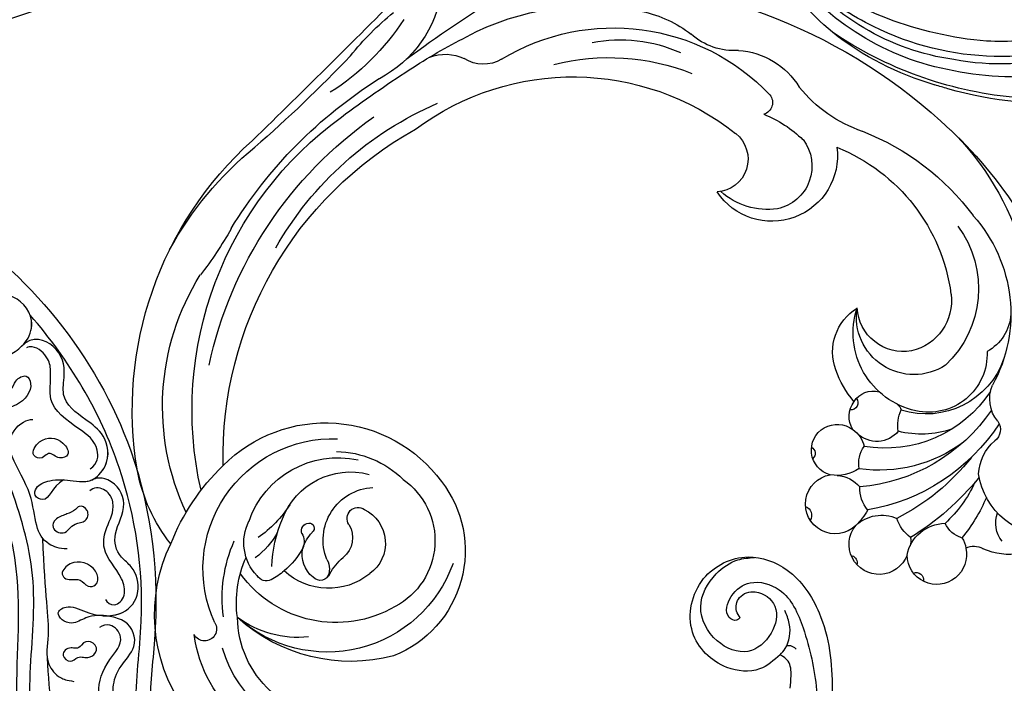
# Model space of a CAD drawing. Units: millimetres. Extents: x 7494 to 13794, y 1965 to 3747.
# Drawn here: x 8872 to 8991, y 2479 to 2559 of the extents above; entities that cross this region are included whole.
import ezdxf

# ---------------------------------------------------------------- set-up
doc = ezdxf.new("R2010")
doc.units = ezdxf.units.MM
doc.linetypes.add('HIDDEN', pattern=[9.525, 6.35, -3.175])
doc.layers.add('A-04.尺寸標註', color=4, linetype='Continuous')
doc.layers.add('H-08.木作(細線)', color=8, linetype='Continuous')
doc.styles.add('新細明體', font='txt')
doc.dimstyles.new('6', dxfattribs={"dimtxt": 15, "dimasz": 4.5, "dimexe": 3, "dimexo": 3, "dimgap": 0.3, "dimtad": 2, "dimdec": 0, "dimtxsty": '新細明體', "dimblk": 'ARCHTICK', "dimcen": 5, "dimclrd": 8, "dimclre": 8, "dimclrt": 4, "dimadec": 0, "dimazin": 0, "dimtfac": 1, "dimtdec": 0, "dimtix": 1, "dimtmove": 2, "dimatfit": 3, "dimldrblk": 'OPEN90', "dimfxl": 1.25, "dimlwd": 9, "dimlwe": 9, "dimarcsym": 0})

# ---------------------------------------------------------------- blocks, each defined once
blk = doc.blocks.new('GR-210701')
at = {"layer": 'H-08.木作(細線)'}
for radius in [375, 370]:
    blk.add_circle((0, 0), radius, dxfattribs=at)
blk = doc.blocks.new('SE-21126R')
at = {"layer": 'H-08.木作(細線)'}
for points in [[(182.49, 271.55), (183.58, 268.71), (186.93, 266.65), (192.74, 267.8), (195.3, 273.88), (192.36, 279.06), (187.59, 280.42), (181.49, 278.36), (174.95, 271.62), (172.24, 267.53), (171.16, 265.96), (170.85, 265.31), (170.54, 264.22), (169.29, 260.88), (167.31, 254.43), (166.48, 249.44), (166.02, 243.92), (165.69, 241.89), (165.38, 240.68), (165.84, 236.78), (168.12, 229.39), (172.65, 218.18), (185.94, 203.86), (188.42, 202.21)], [(189.02, 272.5), (189.81, 272.89), (190.43, 274.45), (189.27, 276.09), (186.34, 275.98), (184.87, 273.05), (185.93, 269.67), (189.7, 268.62), (193.66, 270.86), (194.37, 275.22), (193.17, 278.07), (191.68, 279.46)], [(189.02, 272.5), (189.19, 271.98), (190.11, 271.78), (191.34, 274), (190.39, 276.63), (187.01, 277.92), (182.05, 275.76), (176.47, 270.5), (174.08, 267.38)], [(182.49, 271.55), (182.43, 272.49), (183.71, 275.25), (185.06, 276.25)], [(182.46, 272.86), (182.3, 273.04), (181.29, 273.18)], [(179.23, 268.89), (179.98, 270.18), (181.25, 271.43), (182.49, 271.55)], [(255.14, 221.21), (251.11, 216.27), (246.18, 211.8), (239.65, 208.81), (230.74, 208.02), (224.01, 209.89), (220.36, 213.13), (221.05, 216.52), (223.32, 217.42), (225.29, 216.94), (225.39, 216.6)]]:
    blk.add_spline(points, degree=3, dxfattribs=at)
for points, knots in [([(302.06, 239.3), (300.51, 236.95), (298.45, 230.41), (302.61, 219.89), (314.28, 216.74), (326.78, 222.81), (328.79, 242.37), (313.25, 255.75), (288.73, 259.83), (262.8, 252.35), (247.74, 234.85), (241.34, 221.94), (234.43, 216.06), (229.06, 213.03), (227.82, 212.46)], [96.524181, 96.524181, 96.524181, 96.524181, 104.887404, 116.157771, 126.393038, 137.869787, 153.981232, 176.795247, 192.58235, 229.002333, 252.209368, 260.668483, 272.314347, 278.933285, 278.933285, 278.933285, 278.933285]), ([(280.37, 247.58), (279.52, 245.91), (279.96, 243.24), (281.94, 244.1), (281.39, 246.65), (279.44, 248.48), (278.57, 251.68), (279.88, 254.66), (283.56, 255.26), (286.88, 252.73), (290.07, 253.04), (292.7, 256), (297.22, 255.23), (298.27, 252.18), (296.06, 248.63), (295.88, 245.36), (297.78, 245.23), (298.47, 246.76), (297.59, 247.6), (297.11, 249.66), (297.28, 250.71)], [0, 0, 0, 0, 6.565634, 8.50558, 11.418343, 14.59467, 16.267693, 18.469422, 22.682099, 26.063397, 30.037247, 34.970585, 35.262251, 38.844513, 41.167338, 44.776283, 46.044009, 46.874679, 49.726136, 51.650508, 51.650508, 51.650508, 51.650508]), ([(278.9, 250.7), (278.86, 250.93), (278.76, 252.1), (279.88, 254.66), (283.56, 255.26), (286.88, 252.73), (290.07, 253.04), (292.7, 256), (297.22, 255.23), (297.9, 253.27), (297.6, 251.73), (297.59, 251.68)], [15.73937, 15.73937, 15.73937, 15.73937, 16.267693, 18.469422, 22.682099, 26.063397, 30.037247, 34.970585, 35.262251, 38.844513, 38.953886, 38.953886, 38.953886, 38.953886]), ([(237.6, 216.64), (239.57, 218.31), (243.71, 222.66), (249.2, 234.02), (261.01, 246.7), (273.21, 252.35), (280.23, 254.15)], [60.032722, 60.032722, 60.032722, 60.032722, 67.970075, 78.396822, 97.1329, 118.581542, 118.581542, 118.581542, 118.581542]), ([(237.6, 216.64), (239.57, 218.31), (243.71, 222.66), (249.2, 234.02), (261.01, 246.7), (273.21, 252.35), (280.23, 254.15)], [60.032722, 60.032722, 60.032722, 60.032722, 67.970075, 78.396822, 97.1329, 118.581542, 118.581542, 118.581542, 118.581542]), ([(265.68, 240.05), (266.41, 238.51), (265.4, 236.67), (267.51, 236.35), (268.02, 237.58), (267, 239.31), (265.02, 240.46), (263.56, 241.18), (262.56, 242.16), (262.07, 245.02), (264.52, 247.48), (268.03, 247.55), (271.41, 247.66), (272.75, 250.88), (275.02, 253.18), (278.66, 252.36), (278.95, 250.43)], [0, 0, 0, 0, 4.146715, 5.641105, 6.88639, 8.927726, 11.645478, 13.128378, 13.688955, 15.780419, 19.285129, 22.27535, 26.844071, 29.341159, 32.892519, 35.689918, 35.689918, 35.689918, 35.689918]), ([(262.86, 241.95), (262.49, 242.55), (262.12, 245.06), (264.52, 247.48), (268.03, 247.55), (271.41, 247.66), (272.75, 250.88), (275.02, 253.18), (278.66, 252.36), (278.95, 250.43)], [13.83351, 13.83351, 13.83351, 13.83351, 15.780419, 19.285129, 22.27535, 26.844071, 29.341159, 32.892519, 35.689918, 35.689918, 35.689918, 35.689918]), ([(263.76, 242.95), (263.36, 244.03), (264.55, 246.1), (268.6, 246.22), (272.31, 246.13), (273.81, 249.33), (275.32, 251.17), (277.42, 251.56), (278.26, 250.86), (278.35, 250.65)], [0, 0, 0, 0, 1.848349, 4.908925, 10.613768, 13.993589, 15.463322, 17.099392, 17.575592, 17.575592, 17.575592, 17.575592]), ([(277.07, 245.46), (277.14, 245.13), (277.97, 244.16), (276.8, 242.77), (274.95, 244.48), (274.83, 247.16), (276.6, 248.14), (277.38, 246.69), (276.98, 245.77), (277.07, 245.46)], [0, 0, 0, 0, 1.00882, 2.361097, 4.074412, 6.800712, 7.866204, 9.150863, 10.213604, 10.213604, 10.213604, 10.213604]), ([(260.62, 233.43), (261.38, 232.9), (263.22, 232.4), (265.34, 233.47), (267.97, 236.76), (271.66, 238.21), (274.1, 240.26), (274.01, 242.59), (273.18, 243.77), (272.83, 243.95)], [0, 0, 0, 0, 2.141648, 5.465939, 9.274122, 13.919812, 15.696449, 18.681965, 19.883761, 19.883761, 19.883761, 19.883761]), ([(260.62, 233.43), (261.38, 232.9), (263.22, 232.4), (265.34, 233.47), (267.97, 236.76), (271.66, 238.21), (274.1, 240.26), (274.01, 242.59), (273.18, 243.77), (272.83, 243.95)], [0, 0, 0, 0, 2.141648, 5.465939, 9.274122, 13.919812, 15.696449, 18.681965, 19.883761, 19.883761, 19.883761, 19.883761]), ([(268.87, 241.71), (268.69, 241.87), (267.46, 241.67), (266.61, 243.08), (268.8, 244.12), (270.93, 242.83), (270.78, 240.15), (269.17, 240.58), (269.16, 241.41), (268.92, 241.68), (268.87, 241.71)], [0, 0, 0, 0, 1.310502, 2.455814, 3.93455, 6.760763, 8.60865, 9.713525, 10.492117, 10.811074, 10.811074, 10.811074, 10.811074]), ([(209.36, 201.72), (209.52, 202.34), (211.95, 202.95), (215.08, 199.55), (220.3, 197.78), (228.65, 197.61), (238.68, 201.58), (248.51, 208.71), (255.74, 217.73), (261.06, 228.22), (269.87, 235.64), (279.1, 241.2), (288.86, 242.68), (296.15, 242.48), (300.82, 241.6), (302.98, 240.55)], [0, 0, 0, 0, 1.965017, 6.248265, 11.283218, 18.406439, 31.416465, 42.823516, 54.636137, 66.609647, 78.079139, 89.055719, 98.900909, 107.319907, 112.927369, 112.927369, 112.927369, 112.927369]), ([(209.36, 201.72), (209.52, 202.34), (211.95, 202.95), (215.08, 199.55), (220.3, 197.78), (228.65, 197.61), (238.68, 201.58), (248.51, 208.71), (255.74, 217.73), (261.06, 228.22), (269.87, 235.64), (279.1, 241.2), (288.86, 242.68), (296.15, 242.48), (300.82, 241.6), (302.98, 240.55)], [0, 0, 0, 0, 1.965017, 6.248265, 11.283218, 18.406439, 31.416465, 42.823516, 54.636137, 66.609647, 78.079139, 89.055719, 98.900909, 107.319907, 112.927369, 112.927369, 112.927369, 112.927369]), ([(241.46, 215.88), (240.02, 217.26), (241.18, 220.96), (244.8, 220.74), (246.64, 222.53), (247.5, 225.05), (246.78, 228.71), (249.34, 230.56), (252.29, 229.46), (253.93, 228.38), (255.01, 225.8), (257.7, 226.04), (256.59, 228.19), (253.56, 228.38), (250.27, 230.55), (250.11, 233.99), (252.4, 236.13), (255.32, 236.23), (257.33, 238.16), (257.28, 242), (260.44, 243.51), (262.45, 242.65), (262.77, 242.08), (262.96, 241.81)], [0, 0, 0, 0, 4.278737, 7.972463, 11.291615, 14.126174, 16.448166, 19.3082, 20.863104, 23.551042, 25.143473, 27.545292, 29.226318, 31.656776, 35.324414, 38.588199, 41.472443, 42.953345, 46.02955, 49.753082, 52.983085, 54.147005, 54.766131, 54.766131, 54.766131, 54.766131]), ([(252.46, 229.25), (251.75, 229.69), (250.25, 231.08), (250.11, 233.99), (252.4, 236.13), (255.32, 236.23), (257.33, 238.16), (257.28, 242), (260.44, 243.51), (262.45, 242.65), (262.77, 242.08), (262.96, 241.81)], [33.173766, 33.173766, 33.173766, 33.173766, 35.324414, 38.588199, 41.472443, 42.953345, 46.02955, 49.753082, 52.983085, 54.147005, 54.766131, 54.766131, 54.766131, 54.766131]), ([(221.95, 194.76), (225.72, 195.24), (238.49, 198.41), (253.93, 210.54), (264.05, 230.51), (280.02, 240.05), (294.07, 241.35), (300.2, 239.78), (302.06, 239.3)], [152.488235, 152.488235, 152.488235, 152.488235, 163.826457, 191.416228, 208.284651, 230.816732, 244.094738, 249.890367, 249.890367, 249.890367, 249.890367]), ([(221.95, 194.76), (225.72, 195.24), (238.49, 198.41), (253.93, 210.54), (264.05, 230.51), (280.02, 240.05), (294.07, 241.35), (300.2, 239.78), (302.06, 239.3)], [152.488235, 152.488235, 152.488235, 152.488235, 163.826457, 191.416228, 208.284651, 230.816732, 244.094738, 249.890367, 249.890367, 249.890367, 249.890367]), ([(221.95, 194.76), (225.72, 195.24), (238.49, 198.41), (253.93, 210.54), (264.05, 230.51), (280.02, 240.05), (294.07, 241.35), (300.2, 239.78), (302.06, 239.3)], [152.488235, 152.488235, 152.488235, 152.488235, 163.826457, 191.416228, 208.284651, 230.816732, 244.094738, 249.890367, 249.890367, 249.890367, 249.890367]), ([(253.36, 231.02), (252.98, 230.79), (251.74, 230.9), (251.5, 232.93), (253.89, 234.91), (256.78, 235.19), (258.38, 238.31), (258.26, 240.25), (259.96, 241.94), (261.77, 241.86), (262.27, 241), (262.29, 240.75)], [0, 0, 0, 0, 1.125781, 2.691549, 4.475477, 8.555808, 10.773965, 14.18188, 15.606284, 17.002809, 17.727918, 17.727918, 17.727918, 17.727918]), ([(263.01, 236.88), (262.82, 237.2), (262.44, 237.66), (262.37, 238.78), (261, 238.83), (260.41, 237.38), (261.91, 236.44), (261.57, 234.55), (263.67, 234.25), (263.91, 235.75), (263.21, 236.58), (263.01, 236.88)], [0, 0, 0, 0, 1.109892, 1.660238, 2.765498, 4.043139, 5.291465, 7.041738, 8.452837, 9.619429, 10.866326, 10.866326, 10.866326, 10.866326]), ([(263.8, 232.82), (259.57, 227.12), (256.79, 224.52), (255.24, 220.66), (252.79, 220.01), (251.68, 220.32), (250.9, 220.72)], [0, 0, 0, 0, 6.17195, 9.56642, 11.670167, 12.814423, 12.814423, 12.814423, 12.814423]), ([(263.8, 232.82), (259.57, 227.12), (256.79, 224.52), (255.24, 220.66), (252.79, 220.01), (251.68, 220.32), (250.9, 220.72)], [0, 0, 0, 0, 6.17195, 9.56642, 11.670167, 12.814423, 12.814423, 12.814423, 12.814423]), ([(259.54, 230.97), (259.58, 231.45), (259.14, 233.18), (256.19, 233.73), (255.04, 231.88), (256.05, 230.88), (257.28, 231.52), (258.08, 230.55), (259.09, 230.24), (259.51, 230.68), (259.54, 230.97)], [0, 0, 0, 0, 1.67133, 4.680767, 5.905505, 6.791525, 8.008257, 9.333559, 10.042126, 10.789534, 10.789534, 10.789534, 10.789534]), ([(241.46, 215.88), (240.02, 217.26), (241.18, 220.96), (244.8, 220.74), (246.64, 222.53), (247.5, 225.05), (246.78, 228.71), (249.34, 230.56), (251.47, 229.77), (252.24, 229.39), (252.47, 229.26)], [0, 0, 0, 0, 4.278737, 7.972463, 11.291615, 14.126174, 16.448166, 19.3082, 20.863104, 21.560944, 21.560944, 21.560944, 21.560944]), ([(244.53, 215.98), (244, 215.68), (242.78, 215.48), (241.74, 217.27), (242.74, 219.34), (245.7, 219.34), (248.21, 221.53), (249.07, 224.48), (248.49, 228.41), (251.04, 229.15), (251.88, 228.26), (252.02, 227.83)], [0, 0, 0, 0, 1.679027, 2.958419, 4.49583, 7.222493, 10.221714, 14.777768, 17.639858, 19.518041, 20.68988, 20.68988, 20.68988, 20.68988]), ([(252.62, 224.83), (252.61, 225.37), (251.86, 226.06), (250.48, 225.58), (250.86, 223.86), (252.29, 223.69), (252.39, 222.19), (254.22, 222.43), (253.72, 224.07), (252.67, 224.1), (252.62, 224.83)], [0, 0, 0, 0, 1.013624, 2.348288, 3.540804, 4.925105, 5.972383, 7.076224, 8.589939, 9.796673, 9.796673, 9.796673, 9.796673])]:
    blk.add_open_spline(points, degree=3, knots=knots, dxfattribs=at)
blk = doc.blocks.new('SE-21126L')
at = {"layer": 'H-08.木作(細線)', "xscale": -1, "rotation": 143.0798433362388}
blk.add_blockref('SE-21126R', (1181.56, 1271), dxfattribs=at)
blk = doc.blocks.new('SE-21152R')
at = {"layer": 'H-08.木作(細線)'}
for centre, radius, start, end in [((643.66, 427.2), 19.67, 41.9079, 162.7872), ((644.61, 426.72), 16.07, 43.7004, 129.5228), ((645.35, 426.16), 13.9, 43.8946, 121.8857), ((634.84, 437.75), 1.44, 285.6212, 108.6586), ((645.64, 425.63), 12.2, 42.4523, 136.4231), ((641.24, 421.89), 15.68, 112.5541, 229.119), ((646.4, 421.98), 17.09, 129.5698, 161.0158), ((645.09, 423.89), 13.11, 129.2684, 161.6184), ((636.59, 413.72), 20.32, 32.4128, 89.4061), ((636.59, 417.92), 16.12, 336.8731, 89.2587), ((635.37, 421.69), 12.43, 41.5694, 83.3922), ((628.04, 412.81), 20.46, 98.9055, 126.297), ((649.68, 423.27), 26.65, 158.5355, 183.1755), ((636.24, 416), 14.21, 16.9437, 101.2637), ((642.53, 394.59), 43.73, 127.4666, 185.0602), ((634.85, 401.15), 29.99, 111.9322, 169.0874), ((635.46, 422.98), 5.78, 93.573, 163.7962), ((635.46, 427.49), 1.3, 21.4991, 105.9688), ((627.58, 424.89), 9.6, 7.1871, 18.6739), ((647.91, 416.12), 16.2, 139.1183, 160.1467), ((624.62, 425.52), 9.03, 345.1715, 11.3394), ((647.74, 389.75), 43.64, 124.2977, 191.1673), ((618.85, 422.31), 13.55, 349.2966, 12.6375), ((627.38, 424.92), 9.8, 346.1162, 6.8656), ((637.09, 418.22), 7.88, 8.011, 89.9117), ((640.3, 420), 11.35, 156.1852, 239.4578), ((639.93, 420.75), 3.55, 86.0484, 149.1368), ((640.25, 423.08), 1.21, 337.3102, 93.1615), ((641.46, 418.73), 13.62, 279.2515, 25.5858), ((639.36, 423.62), 2.12, 285.7648, 350.1926), ((650.54, 420.72), 9.37, 168.3774, 184.0091), ((655.33, 390.29), 45.09, 135.6871, 198.0731), ((640.41, 422.33), 17.34, 181.7989, 280.7756), ((640.8, 418.34), 8.76, 158.0391, 242.0159), ((635.12, 423.13), 1.85, 284.7848, 342.3253), ((642.65, 415.85), 6.34, 115.3099, 224.0602), ((642.17, 420.27), 5.76, 156.4227, 178.695), ((636.04, 420.5), 0.947, 117.7039, 223.1684), ((635.8, 420.27), 0.619, 222.3766, 11.5215), ((638.2, 419.6), 3.03, 285.6743, 8.9237), ((640.46, 418.42), 4.52, 253.0582, 11.431), ((641.35, 417.16), 8.99, 262.0532, 19.3324), ((639.31, 415.4), 1.32, 102.5466, 262.8996), ((655.9, 388.93), 49.22, 149.2772, 192.0521), ((639.74, 419.85), 11.6, 227.7736, 271.8289), ((640.43, 396.87), 41.09, 165.5207, 188.0788), ((561.57, 410.5), 43.99, 346.4845, 355.2079), ((658.73, 389.17), 55.51, 168.5173, 194.988), ((649.98, 388.86), 41.22, 166.8105, 203.8084), ((-782.02, 321.36), 1382.74, 1.76805, 2.87545), ((429.33, 373.01), 171.37, 0.7172, 6.0585), ((745.4, 406.64), 142.74, 190.224, 194.2074), ((574.04, 372.66), 28.82, 349.8512, 14.8464), ((680.28, 374.98), 3.58, 3.213, 217.5947), ((678.32, 378.62), 1.09, 245.1887, 351.317), ((687.47, 374.93), 3.62, 338.3951, 175.906), ((686.39, 378.97), 0.899, 245.0696, 331.6505), ((643.58, 381.94), 31.62, 190.2677, 265.4808), ((636.7, 372.58), 36.1, 175.9148, 187.594), ((675.77, 374.72), 8.1, 346.4646, 3.2875), ((688.46, 375.52), 4.62, 184.2224, 250.4994), ((591.61, 370.05), 14.32, 325.1175, 19.4273), ((693.41, 371.11), 3.58, 304.4812, 136.0608), ((693.66, 375.01), 0.883, 204.4554, 328.3931), ((676.02, 370.05), 3.1, 62.6173, 264.5028), ((673.75, 372.68), 0.812, 254.2592, 7.0221), ((674.96, 368.87), 4.64, 12.3975, 57.7218), ((684.11, 368.86), 4, 96.7998, 139.7184), ((664.88, 358.44), 23.64, 350.2213, 37.481), ((694.82, 371.08), 4.72, 147.798, 226.4687), ((680.52, 389.88), 75.73, 193.9647, 200.0073), ((680.58, 375.33), 3.92, 231.1274, 277.0503), ((689.21, 367.07), 4.7, 84.1745, 119.2802), ((688.42, 373.47), 2.14, 306.5594, 333.7253), ((658.3, 363.04), 32.57, 356.0506, 15.5035), ((751.03, 397.15), 147.48, 190.2567, 195.6768), ((665.18, 357.04), 21.44, 351.4594, 42.2017), ((661.39, 361.83), 27.18, 355.4729, 20.1112), ((681.52, 367.07), 3.45, 125.7694, 172.663), ((669.96, 356), 16.84, 10.1688, 55.4955), ((612.54, 371.12), 5.29, 206.3484, 252.382), ((693.79, 370.01), 2.49, 280.5063, 311.7356), ((697.47, 368.89), 2.16, 200.0008, 257.1759), ((676.58, 364.01), 3.07, 106.3482, 173.1862), ((676.23, 370.13), 3.22, 260.8501, 305.3415), ((676.54, 363.57), 3.35, 356.4096, 91.5088), ((669.72, 354.77), 15.25, 350.7038, 56.6784), ((675.63, 366.5), 15.99, 342.0727, 4.1775), ((692.8, 364.67), 3.23, 63.5596, 112.2894), ((674.4, 368.75), 19.88, 340.0611, 356.5671), ((610.24, 361.9), 4.23, 15.9443, 80.4985), ((694.5, 359.35), 7.85, 3.922, 71.4977), ((673.36, 364.74), 0.848, 278.5853, 54.3315), ((698.6, 361.05), 3.55, 98.2714, 156.93), ((639.14, 374.25), 31.5, 199.0439, 238.8398), ((674.85, 352.62), 11.83, 96.419, 117.8785), ((676.27, 363.9), 2.78, 170.2061, 241.4544), ((682.63, 359.85), 4.46, 127.9198, 161.7382), ((674.51, 353.49), 11.24, 28.1646, 61.4222), ((639.37, 370.2), 26.06, 195.8945, 273.457), ((672.14, 357.51), 6.23, 116.8661, 195.402), ((696.02, 353.48), 8.99, 45.4401, 128.2413), ((674.87, 351.83), 9.62, 59.59, 155.263), ((677.72, 362.39), 1.33, 263.4437, 300.598), ((674.19, 352.29), 9.9, 336.0536, 64.8464), ((676.23, 354.03), 7.03, 314.7496, 60.1109), ((694.89, 356.91), 5.73, 140.7207, 186.0668), ((642.25, 374.11), 27.3, 212.9858, 248.6079), ((671.89, 351.98), 6.95, 14.1479, 146.0313), ((646.09, 349.4), 7.92, 309.7684, 103.5291), ((669.98, 351.83), 5.57, 36.8932, 133.7235), ((641.38, 354.36), 3.96, 265.8618, 43.7163), ((644.46, 348.43), 8.32, 38.6908, 89.4758), ((687.51, 356), 1.71, 281.2809, 10.2559), ((669.37, 351.68), 6.16, 309.494, 34.6624), ((635.33, 364.68), 17.84, 216.1926, 251.1811), ((688.38, 350.14), 4.21, 97.3148, 160.3086), ((646.65, 350.61), 5.26, 279.6568, 35.1044), ((666.04, 352.78), 12.62, 280.4026, 4.0719), ((667.18, 355.86), 17.76, 275.2842, 346.0004), ((659.18, 398.92), 66.46, 227.2409, 270.5232), ((658.69, 366.54), 34.11, 273.47, 331.0194), ((675.98, 347.29), 5.49, 320.6029, 18.5337), ((630.15, 359.41), 14.15, 238.8896, 265.3206), ((659.13, 364.07), 22.23, 248.9925, 309.5481), ((640.73, 345.64), 1.46, 278.0405, 31.6225), ((647.2, 359.85), 14.42, 248.7803, 271.3357), ((628.82, 337.45), 7.85, 43.3147, 88.773), ((640.39, 350.01), 9.26, 230.7579, 285.7125), ((645.31, 324.78), 16.5, 65.6384, 98.3854), ((663.35, 368.45), 30.77, 248.5822, 280.226), ((658.98, 388.32), 55.87, 270.8302, 285.2279)]:
    blk.add_arc(centre, radius, start, end, dxfattribs=at)
blk = doc.blocks.new('SE-21152L')
at = {"layer": 'H-08.木作(細線)', "color": 8, "xscale": -1, "rotation": 316.1575417993917}
blk.add_blockref('SE-21152R', (1390.47, 178.79), dxfattribs=at)
blk = doc.blocks.new('*U31')
at = {"layer": 'H-08.木作(細線)', "color": 8}
for name, p, rotation in [('SE-21126L', (-1332.88, -1063.72), 2.46980770323257), ('SE-21152L', (-1361.16, -1027.74), 0.9442679584182071)]:
    blk.add_blockref(name, p, dxfattribs=dict(at, rotation=rotation))
blk = doc.blocks.new('*U32')
at = {"color": 0, "linetype": 'ByBlock', "lineweight": -2, "transparency": 16777216, "rotation": 180}
blk.add_blockref('*U31', (8752.14, 2412.66), dxfattribs=at)
blk = doc.blocks.new('SE-21034L')
at = {"layer": 'H-08.木作(細線)'}
for centre, radius, start, end in [((-4.45, 0.65), 49.09, 303.6741, 328.8924), ((5.81, -10.61), 32.5, 280.1818, 322.1988), ((5.84, 4.48), 43.52, 267.8484, 300.2126), ((7.19, -12.06), 29.64, 271.2466, 315.9765), ((4.39, -0.49), 40.74, 289.4388, 301.619), ((6.42, -6.31), 34.58, 239.3355, 289.4737), ((5.54, -14.32), 24.71, 247.9244, 266.9074), ((4.87, -1.38), 41.76, 245.0564, 279.2214), ((5.9, -11.49), 30.27, 247.6064, 273.6773), ((1.31, 1.84), 47.2, 268.7776, 297.0374), ((4.03, -9.43), 36.03, 279.0802, 301.3257), ((0.64, 2.01), 47.86, 258.7387, 279.0008), ((-7.41, 58.33), 104.75, 278.5321, 279.4151)]:
    blk.add_arc(centre, radius, start, end, dxfattribs=at)
blk = doc.blocks.new('SE-21034R')
at = {"layer": 'H-08.木作(細線)', "xscale": -1}
blk.add_blockref('SE-21034L', (1614.61, 1652.55), dxfattribs=at)
blk = doc.blocks.new('*U34')
at = {"layer": 'H-08.木作(細線)', "color": 8, "rotation": 83.0202064542695}
blk.add_blockref('SE-21034R', (1407.04, -1898.95), dxfattribs=at)
blk = doc.blocks.new('*U35')
at = {"color": 0, "linetype": 'ByBlock', "lineweight": -2, "transparency": 16777216, "rotation": 270}
blk.add_blockref('*U34', (9091.71, 2557.92), dxfattribs=at)
blk = doc.blocks.new('_ArchTick')
at = {"color": 0, "linetype": 'ByBlock', "const_width": 0.15}
blk.add_lwpolyline([(-0.5, -0.5), (0.5, 0.5)], dxfattribs=at)
blk = doc.blocks.new('*D36')
at = {"layer": 'A-04.尺寸標註', "color": 8, "linetype": 'HIDDEN', "lineweight": 9, "transparency": 16777216}
for p, q in [((8793.31, 3596.66), (9534.28, 3596.66)), ((8793.29, 2234.73), (9534.28, 2234.73))]:
    blk.add_line(p, q, dxfattribs=at)
at = {"layer": 'A-04.尺寸標註', "color": 8, "lineweight": 9, "transparency": 16777216}
blk.add_line((9531.28, 3596.66), (9531.28, 2234.73), dxfattribs=at)
at = {"layer": 'DEFPOINTS', "color": 0, "transparency": 16777216}
for p in [(8790.31, 3596.66), (8790.29, 2234.73), (9531.28, 2234.73)]:
    blk.add_point(p, dxfattribs=at)
at = {"layer": 'A-04.尺寸標註', "color": 8, "lineweight": 9, "transparency": 16777216, "xscale": 4.5, "yscale": 4.5, "zscale": 4.5}
for p, rotation in [((9531.28, 3596.66), 90), ((9531.28, 2234.73), 270)]:
    blk.add_blockref('_ArchTick', p, dxfattribs=dict(at, rotation=rotation))
at = {"layer": 'A-04.尺寸標註', "color": 4, "transparency": 16777216, "insert": (9540.03, 2915.7), "char_height": 15, "attachment_point": 5, "rotation": 90, "style": '新細明體'}
blk.add_mtext('1362', dxfattribs=at)
blk = doc.blocks.new('_Open90')
at = {"color": 0, "linetype": 'ByBlock', "lineweight": -2}
for p, q in [((-0.5, 0.5), (0, 0)), ((0, 0), (-1, 0)), ((0, 0), (-0.5, -0.5))]:
    blk.add_line(p, q, dxfattribs=at)

msp = doc.modelspace()

# ---------------------------------------------------------------- block references
for name in ['*U32', '*U35']:
    msp.add_blockref(name, (1.48, 0))
at = {"layer": 'H-08.木作(細線)', "color": 8}
msp.add_blockref('GR-210701', (8753.61, 2915.7), dxfattribs=at)

# ---------------------------------------------------------------- dimensions: what is measured, and where the dimension line sits
at = {"layer": 'A-04.尺寸標註', "color": 8}
dim = msp.add_linear_dim(base=(9531.28, 2234.73), p1=(8790.31, 3596.66), p2=(8790.29, 2234.73), angle=90, dimstyle='6', dxfattribs=at)
dim.commit()
dim.dimension.update_dxf_attribs({"geometry": '*D36', "text_midpoint": (9540.03, 2915.7)})

doc.saveas('drawing.dxf')
